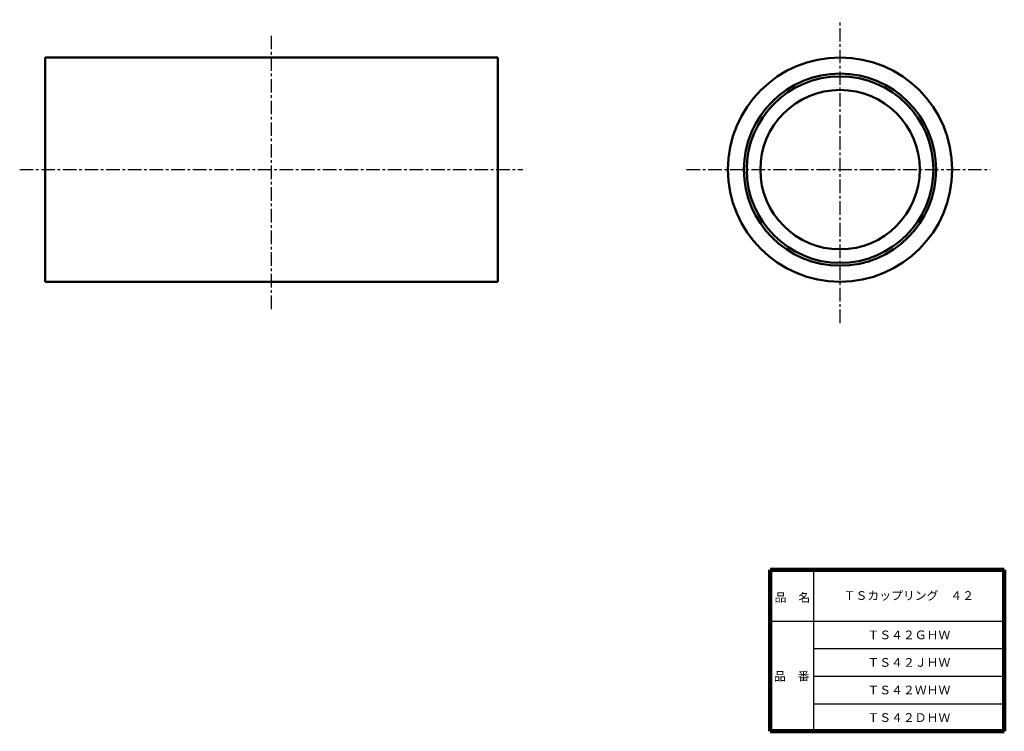
# Model space of a CAD drawing. Units: millimetres. Extents: x -2 to 248, y -1 to 180.
import ezdxf

# ---------------------------------------------------------------- set-up
doc = ezdxf.new("R2010")
doc.units = ezdxf.units.MM
doc.header["$LTSCALE"] = 0.108322
doc.linetypes.add('CENTER', pattern=[50.8, 31.75, -6.35, 6.35, -6.35])
for name, color, linetype in [('NoLayerName_001', 7, 'Continuous'), ('NoLayerName_002', 7, 'Continuous'), ('NoLayerName_003', 7, 'Continuous'), ('NoLayerName_004', 7, 'Continuous')]:
    doc.layers.add(name, color=color, linetype=linetype)
doc.styles.get("Standard").update_dxf_attribs({"font": 'txt', "bigfont": 'extfont2'})

msp = doc.modelspace()

# ---------------------------------------------------------------- linework, layer by layer
at = {"layer": 'NoLayerName_001', "color": 21, "linetype": 'CENTER', "lineweight": 25}
msp.add_line((61.56, 106.27), (61.56, 176.22), dxfattribs=at)
at = {"layer": 'NoLayerName_001', "color": 3, "linetype": 'Continuous', "lineweight": 50}
for p, q in [((4.06, 170.22), (119.06, 170.22)), ((4.06, 113.22), (4.06, 170.22)), ((119.06, 170.22), (119.06, 113.22)), ((119.06, 113.22), (4.06, 113.22))]:
    msp.add_line(p, q, dxfattribs=at)
for radius in [28.5, 24.4, 23.7]:
    msp.add_circle((205.96, 141.72), radius, dxfattribs=at)
at = {"layer": 'NoLayerName_002', "color": 21, "linetype": 'CENTER', "lineweight": 25}
for p, q in [((205.96, 102.72), (205.96, 179.82)), ((-2.44, 141.72), (125.36, 141.72)), ((166.96, 141.72), (244.06, 141.72))]:
    msp.add_line(p, q, dxfattribs=at)
at = {"layer": 'NoLayerName_003', "color": 3, "linetype": 'Continuous', "lineweight": 50}
msp.add_circle((205.96, 141.72), 20.25, dxfattribs=at)
at = {"layer": 'NoLayerName_004', "color": 7, "linetype": 'Continuous', "lineweight": 100}
for p, q in [((247.69, 40), (188.19, 40)), ((188.19, 40), (188.19, -1)), ((247.69, 40), (247.69, -1)), ((188.19, -1), (247.69, -1))]:
    msp.add_line(p, q, dxfattribs=at)
at = {"layer": 'NoLayerName_004', "color": 7, "linetype": 'Continuous', "lineweight": 25}
for p, q in [((199.19, 40), (199.19, -1)), ((188.19, 27), (247.69, 27)), ((199.19, 20), (247.69, 20)), ((199.19, 13), (247.69, 13)), ((199.19, 6), (247.69, 6))]:
    msp.add_line(p, q, dxfattribs=at)

# ---------------------------------------------------------------- texts
at = {"layer": 'NoLayerName_001', "color": 7, "lineweight": 50, "char_height": 2.2069, "attachment_point": 5, "line_spacing_factor": 0.779633}
for s, insert, width in [('\\fMS PGothic|b0|c128|p50;\\A1;ＴＳカップリング\u3000４２', (223.44, 33.5), 28.3333), ('\\fMS PGothic|b0|c128|p50;\\A1;ＴＳ４２ＧＨＷ', (223.44, 23.5), 17.7556), ('\\fMS PGothic|b0|c128|p50;\\A1;ＴＳ４２ＪＨＷ', (223.44, 16.5), 17.1889), ('\\fMS PGothic|b0|c128|p50;\\A1;ＴＳ４２ＷＨＷ', (223.44, 9.5), 18.5111), ('\\fMS PGothic|b0|c128|p50;\\A1;ＴＳ４２ＤＨＷ', (223.44, 2.5), 17.7556)]:
    msp.add_mtext(s, dxfattribs=dict(at, insert=insert, width=width))
at = {"layer": 'NoLayerName_004', "color": 7, "lineweight": 50, "char_height": 2.2069, "width": 9.0667, "line_spacing_factor": 0.779633}
for s, insert, attachment_point in [('\\fMS PGothic|b0|c128|p50;\\A1;品\u3000名', (189.34, 31.9), 7), ('\\fMS PGothic|b0|c128|p50;\\A1;品\u3000番', (193.69, 13), 5)]:
    msp.add_mtext(s, dxfattribs=dict(at, insert=insert, attachment_point=attachment_point))

doc.saveas('drawing.dxf')
